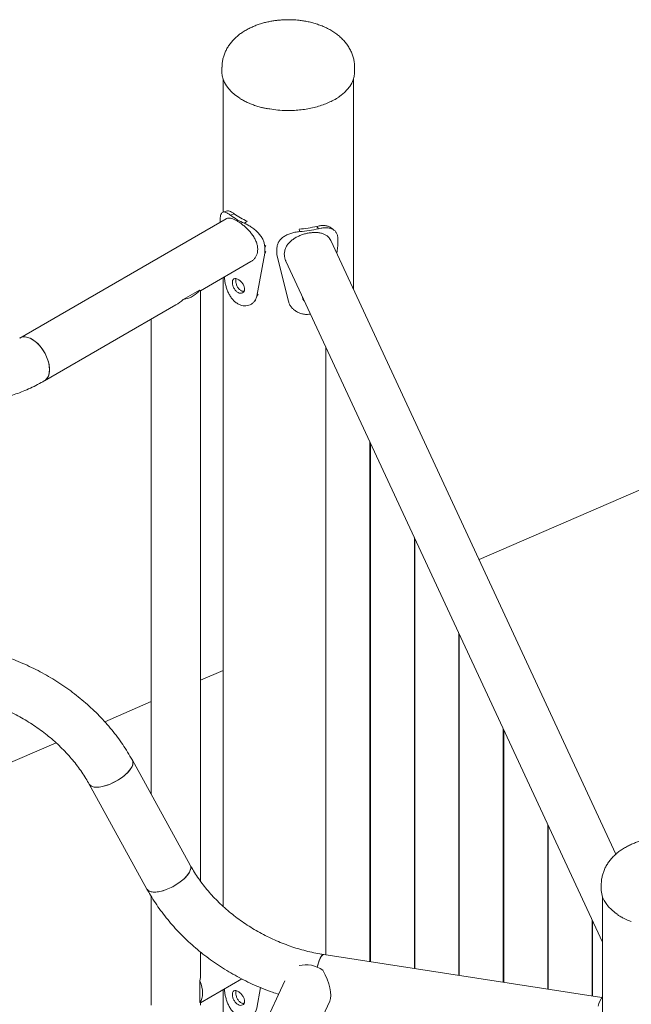
# Model space of a CAD drawing. Units: millimetres. Extents: x 0 to 2100, y 0 to 1488.
# Drawn here: x 1464 to 1505, y 1177 to 1244 of the extents above; entities that cross this region are included whole.
import ezdxf

# ---------------------------------------------------------------- set-up
doc = ezdxf.new("R2010")
doc.units = ezdxf.units.MM
doc.header["$LTSCALE"] = 50

msp = doc.modelspace()

# ---------------------------------------------------------------- linework, layer by layer
at = {"color": 7, "linetype": 'Continuous', "lineweight": 15}
for p, q in [((1477.546, 1240.881), (1477.546, 1240.554)), ((1486.596, 1240.554), (1486.596, 1240.881)), ((1477.626, 1240.065), (1477.626, 1230.992)), ((1486.516, 1225.732), (1486.516, 1240.065)), ((1480.285, 1238.135), (1480.336, 1238.123)), ((1478.137, 1230.785), (1478.377, 1230.889)), ((1549.28, 1230.753), (1495.09, 1207.291)), ((1477.842, 1230.543), (1463.745, 1222.405)), ((1477.417, 1230.299), (1477.417, 1230.361)), ((1479.084, 1230.238), (1479.264, 1230.376)), ((1482.85, 1229.668), (1482.819, 1229.819)), ((1484.144, 1229.869), (1484.026, 1230.028)), ((1480.471, 1228.598), (1480.536, 1228.715)), ((1504.431, 1187.2), (1484.967, 1229.064)), ((1485.46, 1228.722), (1485.382, 1228.172)), ((1485.46, 1229.13), (1485.46, 1228.722)), ((1480.471, 1228.19), (1479.921, 1225.273)), ((1480.471, 1228.598), (1480.471, 1228.19)), ((1480.471, 1228.19), (1480.536, 1228.307)), ((1481.29, 1228.076), (1481.29, 1228.484)), ((1482.084, 1224.918), (1481.29, 1228.076)), ((1476.083, 1225.637), (1479.526, 1227.625)), ((1481.911, 1227.643), (1503.508, 1181.191)), ((1477.626, 1226.528), (1477.626, 1183.631)), ((1477.727, 1226.426), (1477.714, 1226.578)), ((1474.897, 1225.04), (1476.007, 1225.68)), ((1476.083, 1185.347), (1476.083, 1225.637)), ((1479.921, 1225.273), (1480.021, 1225.397)), ((1465.429, 1219.487), (1474.397, 1224.664)), ((1472.713, 1223.691), (1472.713, 1191.281)), ((1484.642, 1221.77), (1484.642, 1180.322)), ((1487.642, 1179.86), (1487.642, 1215.318)), ((1487.675, 1215.247), (1487.675, 1179.855)), ((1487.675, 1215.247), (1487.675, 1179.855)), ((1490.675, 1179.392), (1490.675, 1208.794)), ((1490.675, 1179.392), (1490.675, 1208.794)), ((1490.708, 1208.724), (1490.708, 1179.387)), ((1490.708, 1208.724), (1490.708, 1179.387)), ((1490.708, 1208.724), (1490.708, 1179.387)), ((1490.708, 1205.393), (1490.675, 1205.379)), ((1487.675, 1204.08), (1487.642, 1204.066)), ((1493.708, 1178.925), (1493.708, 1202.271)), ((1493.708, 1178.925), (1493.708, 1202.271)), ((1493.708, 1178.925), (1493.708, 1202.271)), ((1493.741, 1202.2), (1493.741, 1178.92)), ((1493.741, 1202.2), (1493.741, 1178.92)), ((1493.741, 1202.2), (1493.741, 1178.92)), ((1493.741, 1202.2), (1493.741, 1178.92)), ((1477.626, 1199.73), (1476.083, 1199.061)), ((1472.713, 1197.602), (1469.543, 1196.23)), ((1496.741, 1178.457), (1496.741, 1195.748)), ((1496.741, 1178.457), (1496.741, 1195.748)), ((1496.741, 1178.457), (1496.741, 1195.748)), ((1496.741, 1178.457), (1496.741, 1195.748)), ((1496.774, 1195.677), (1496.774, 1178.452)), ((1466.223, 1194.793), (1435.069, 1181.304)), ((1475.382, 1186.438), (1471.436, 1193.596)), ((1468.485, 1191.969), (1472.431, 1184.812)), ((1499.774, 1177.99), (1499.774, 1189.224)), ((1499.806, 1189.154), (1499.806, 1177.985)), ((1499.806, 1189.154), (1499.806, 1177.985)), ((1503.428, 1185.119), (1503.428, 1184.793)), ((1472.713, 1184.331), (1472.713, 1176.895)), ((1503.508, 1184.304), (1503.508, 1176.017)), ((1502.806, 1177.522), (1502.806, 1182.701)), ((1502.806, 1177.522), (1502.806, 1182.701)), ((1502.839, 1182.63), (1502.839, 1177.517)), ((1476.083, 1178.998), (1476.083, 1180.517)), ((1503.469, 1177.42), (1484.495, 1180.345)), ((1476.041, 1177.811), (1476.041, 1178.545)), ((1476.083, 1177.053), (1478.902, 1178.68)), ((1481.831, 1178.544), (1479.635, 1173.797)), ((1476.041, 1177.077), (1476.041, 1177.811)), ((1477.626, 1177.944), (1477.626, 1165.742)), ((1477.727, 1177.842), (1477.714, 1177.994)), ((1480.184, 1178.085), (1479.921, 1176.689)), ((1476.083, 1176.895), (1476.083, 1177.053)), ((1482.808, 1172.63), (1484.904, 1177.16))]:
    msp.add_line(p, q, dxfattribs=at)
at = {"color": 7, "linetype": 'Continuous', "lineweight": 15, "flags": 128}
for points in [[(1477.546, 1240.554), (1477.547, 1240.521), (1477.57, 1240.291), (1477.628, 1240.062), (1477.72, 1239.837), (1477.847, 1239.618), (1478.007, 1239.406), (1478.199, 1239.203), (1478.421, 1239.011), (1478.671, 1238.831), (1478.797, 1238.751)], [(1485.464, 1238.826), (1485.671, 1238.971), (1485.899, 1239.161), (1486.097, 1239.362), (1486.264, 1239.572), (1486.398, 1239.79), (1486.498, 1240.014), (1486.564, 1240.242), (1486.594, 1240.472), (1486.596, 1240.554)], [(1474.897, 1225.04), (1475.088, 1225.081), (1475.268, 1225.136), (1475.436, 1225.203), (1475.589, 1225.281), (1475.724, 1225.369), (1475.84, 1225.466), (1475.935, 1225.57), (1476.007, 1225.68)], [(1465.779, 1220.258), (1465.766, 1220.466), (1465.728, 1220.684), (1465.666, 1220.907), (1465.581, 1221.132), (1465.474, 1221.352), (1465.349, 1221.564), (1465.208, 1221.762), (1465.053, 1221.943), (1464.888, 1222.103), (1464.717, 1222.239), (1464.544, 1222.346), (1464.371, 1222.424), (1464.202, 1222.47), (1464.042, 1222.484), (1463.894, 1222.465), (1463.76, 1222.414), (1463.745, 1222.405)], [(1463.746, 1222.406), (1463.825, 1222.444), (1463.966, 1222.479), (1464.121, 1222.481), (1464.286, 1222.451), (1464.457, 1222.389), (1464.631, 1222.296), (1464.803, 1222.174), (1464.972, 1222.026), (1465.132, 1221.855), (1465.28, 1221.665), (1465.414, 1221.459), (1465.53, 1221.243), (1465.626, 1221.02), (1465.7, 1220.795), (1465.75, 1220.574), (1465.775, 1220.361), (1465.775, 1220.16), (1465.75, 1219.976), (1465.7, 1219.812), (1465.626, 1219.673), (1465.53, 1219.561), (1465.429, 1219.487)], [(1465.429, 1219.487), (1465.474, 1219.516), (1465.581, 1219.613), (1465.666, 1219.739), (1465.728, 1219.891), (1465.766, 1220.065), (1465.779, 1220.258)], [(1468.485, 1191.969), (1468.511, 1191.929), (1468.59, 1191.856), (1468.699, 1191.803), (1468.834, 1191.771), (1468.993, 1191.76), (1469.173, 1191.771), (1469.37, 1191.804), (1469.579, 1191.857), (1469.797, 1191.931), (1470.018, 1192.022), (1470.238, 1192.129), (1470.451, 1192.251), (1470.655, 1192.384), (1470.843, 1192.525), (1471.013, 1192.671), (1471.161, 1192.821), (1471.282, 1192.969), (1471.376, 1193.113), (1471.439, 1193.25), (1471.471, 1193.377), (1471.471, 1193.492), (1471.439, 1193.591), (1471.436, 1193.596)], [(1471.412, 1193.183), (1471.333, 1193.042), (1471.225, 1192.895), (1471.09, 1192.746), (1470.931, 1192.598), (1470.751, 1192.453), (1470.555, 1192.316), (1470.345, 1192.189), (1470.128, 1192.074), (1469.907, 1191.974), (1469.687, 1191.892), (1469.473, 1191.828), (1469.27, 1191.785), (1469.081, 1191.763), (1468.911, 1191.763), (1468.763, 1191.785), (1468.641, 1191.827), (1468.547, 1191.891), (1468.485, 1191.968)], [(1472.431, 1184.811), (1472.457, 1184.772), (1472.536, 1184.699), (1472.644, 1184.646), (1472.78, 1184.614), (1472.939, 1184.603), (1473.119, 1184.614), (1473.316, 1184.647), (1473.525, 1184.7), (1473.742, 1184.774), (1473.963, 1184.865), (1474.183, 1184.972), (1474.397, 1185.094), (1474.6, 1185.227), (1474.789, 1185.368), (1474.959, 1185.514), (1475.106, 1185.663), (1475.228, 1185.812), (1475.321, 1185.956), (1475.385, 1186.093), (1475.417, 1186.22), (1475.417, 1186.335), (1475.384, 1186.434), (1475.382, 1186.439)], [(1475.357, 1186.026), (1475.278, 1185.885), (1475.17, 1185.738), (1475.035, 1185.589), (1474.876, 1185.441), (1474.697, 1185.296), (1474.5, 1185.159), (1474.291, 1185.032), (1474.074, 1184.917), (1473.853, 1184.817), (1473.633, 1184.735), (1473.419, 1184.671), (1473.215, 1184.628), (1473.026, 1184.606), (1472.856, 1184.606), (1472.709, 1184.628), (1472.586, 1184.67), (1472.492, 1184.733), (1472.431, 1184.812)], [(1503.428, 1184.793), (1503.43, 1184.719), (1503.459, 1184.489), (1503.523, 1184.261), (1503.622, 1184.037), (1503.755, 1183.819), (1503.92, 1183.608), (1504.117, 1183.407), (1504.345, 1183.217), (1504.507, 1183.1)], [(1484.042, 1179.485), (1484.068, 1179.579), (1484.128, 1179.773), (1484.19, 1179.945), (1484.254, 1180.089), (1484.317, 1180.204), (1484.378, 1180.285), (1484.437, 1180.333), (1484.491, 1180.346), (1484.495, 1180.345)], [(1484.495, 1180.345), (1484.478, 1180.346), (1484.422, 1180.325), (1484.363, 1180.268), (1484.301, 1180.178), (1484.238, 1180.056)], [(1476.041, 1178.545), (1476.12, 1178.329), (1476.178, 1178.114), (1476.213, 1177.904), (1476.225, 1177.705), (1476.213, 1177.519), (1476.178, 1177.35), (1476.12, 1177.201), (1476.041, 1177.077)], [(1476.041, 1177.077), (1476.075, 1177.057), (1476.083, 1177.053)]]:
    msp.add_lwpolyline(points, dxfattribs=at)
at = {"color": 7, "linetype": 'Continuous', "lineweight": 15}
for centre, radius, start, end in [((1480.824, 1234.347), 4.463, 232.96432, 247.04106), ((1480.894, 1234.226), 4.18, 232.96432, 247.04106), ((1482.328, 1236.984), 7.161, 273.89518, 283.71982), ((1482.331, 1237.295), 7.644, 273.89518, 283.71982), ((1471.028, 1193.413), 0.448, 329.02755, 24.06079), ((1474.973, 1186.256), 0.448, 329.02719, 24.06447), ((1487.715, 1178.544), 3.792, 156.49955, 165.63375), ((1483.278, 1177.68), 1.964, 54.45135, 103.90043), ((1505.071, 1176.418), 1.89, 145.79638, 167.64762)]:
    msp.add_arc(centre, radius, start, end, dxfattribs=at)
for centre, major_axis, ratio, start_param, end_param in [((1474.398, 1226.61), (1.685, -0.973), 0.00007, 0.000041, 0.300815), ((1474.398, 1226.61), (1.192, 2.064), 0.577335, 3.92695, 4.227806), ((1474.398, 1178.025), (1.192, 2.064), 0.577335, 5.275355, 5.497828), ((1483.783, 1178.75), (-0.954, 1.779), 0.403069, 3.436163, 4.793959)]:
    msp.add_ellipse(centre, major_axis=major_axis, ratio=ratio, start_param=start_param, end_param=end_param, dxfattribs=at)
for points, knots in [([(1482.071, 1244.127), (1481.945, 1244.125), (1481.766, 1244.123), (1481.502, 1244.104), (1481.276, 1244.082), (1481.009, 1244.044), (1480.733, 1243.993), (1480.449, 1243.927), (1480.162, 1243.844), (1479.877, 1243.745), (1479.596, 1243.63), (1479.322, 1243.496), (1479.059, 1243.345), (1478.809, 1243.177), (1478.575, 1242.991), (1478.36, 1242.79), (1478.167, 1242.573), (1477.996, 1242.343), (1477.851, 1242.1), (1477.732, 1241.846), (1477.641, 1241.583), (1477.579, 1241.312), (1477.548, 1241.077), (1477.55, 1240.933), (1477.55, 1240.882)], [0, 0, 0, 0, 0.056509, 0.079754, 0.118257, 0.158208, 0.201055, 0.245765, 0.291951, 0.339313, 0.387636, 0.436742, 0.486454, 0.536498, 0.586615, 0.63654, 0.686051, 0.735014, 0.783408, 0.831309, 0.878869, 0.926283, 0.973779, 1, 1, 1, 1]), ([(1486.593, 1240.879), (1486.593, 1240.922), (1486.596, 1241.059), (1486.567, 1241.291), (1486.506, 1241.573), (1486.409, 1241.853), (1486.278, 1242.128), (1486.118, 1242.386), (1485.933, 1242.625), (1485.729, 1242.844), (1485.5, 1243.049), (1485.247, 1243.239), (1484.974, 1243.412), (1484.684, 1243.566), (1484.381, 1243.701), (1484.068, 1243.817), (1483.749, 1243.913), (1483.43, 1243.99), (1483.118, 1244.047), (1482.841, 1244.085), (1482.593, 1244.108), (1482.346, 1244.124), (1482.171, 1244.126), (1482.071, 1244.127)], [0, 0, 0, 0, 0.021802, 0.070219, 0.119468, 0.169884, 0.221853, 0.275805, 0.325495, 0.376404, 0.428429, 0.481317, 0.534696, 0.588167, 0.641321, 0.693876, 0.745602, 0.796096, 0.844354, 0.889566, 0.921778, 0.955781, 1, 1, 1, 1]), ([(1485.245, 1238.677), (1485.26, 1238.685), (1485.333, 1238.724), (1485.399, 1238.768), (1485.452, 1238.804)], [0, 0, 0, 0, 0.200852, 1, 1, 1, 1]), ([(1478.808, 1238.729), (1478.811, 1238.727), (1478.892, 1238.674), (1479.07, 1238.58), (1479.339, 1238.45), (1479.626, 1238.334), (1479.926, 1238.233), (1480.147, 1238.167), (1480.269, 1238.139), (1480.285, 1238.135)], [0, 0, 0, 0, 0.008318, 0.202307, 0.395861, 0.588822, 0.780911, 0.971622, 1, 1, 1, 1]), ([(1480.336, 1238.123), (1480.408, 1238.106), (1480.515, 1238.079), (1480.626, 1238.06), (1480.663, 1238.053)], [0, 0, 0, 0, 0.6727648, 1, 1, 1, 1]), ([(1480.674, 1238.063), (1480.719, 1238.054), (1480.94, 1238.006), (1481.363, 1237.958), (1481.891, 1237.926), (1482.386, 1237.932), (1482.839, 1237.964), (1483.287, 1238.023), (1483.725, 1238.108), (1484.145, 1238.219), (1484.54, 1238.354), (1484.909, 1238.509), (1485.129, 1238.629), (1485.238, 1238.688)], [0, 0, 0, 0, 0.02925, 0.143111, 0.260156, 0.351669, 0.44317, 0.53663, 0.630078, 0.723538, 0.816986, 0.908498, 1, 1, 1, 1]), ([(1477.417, 1230.361), (1477.418, 1230.405), (1477.42, 1230.483), (1477.426, 1230.591), (1477.438, 1230.68), (1477.46, 1230.791), (1477.5, 1230.904), (1477.574, 1230.986), (1477.671, 1231.016), (1477.797, 1230.991), (1477.951, 1230.915), (1478.073, 1230.829), (1478.137, 1230.785)], [0, 0, 0, 0, 0.070272, 0.125379, 0.181245, 0.24227, 0.365708, 0.489822, 0.614599, 0.738122, 0.865132, 1, 1, 1, 1]), ([(1477.915, 1231.078), (1477.868, 1231.065), (1477.772, 1231.039), (1477.677, 1231.013), (1477.629, 1231)], [0, 0, 0, 0, 0.499884, 1, 1, 1, 1]), ([(1477.918, 1231.072), (1477.927, 1231.077), (1477.965, 1231.095), (1478.059, 1231.074), (1478.202, 1231.011), (1478.317, 1230.93), (1478.377, 1230.889)], [0, 0, 0, 0, 0.090135, 0.384021, 0.683483, 1, 1, 1, 1]), ([(1477.843, 1230.541), (1477.848, 1230.545), (1477.884, 1230.574), (1477.975, 1230.59), (1478.12, 1230.587), (1478.29, 1230.54), (1478.478, 1230.456), (1478.675, 1230.342), (1478.878, 1230.201), (1479.079, 1230.039), (1479.277, 1229.855), (1479.465, 1229.651), (1479.639, 1229.429), (1479.787, 1229.191), (1479.901, 1228.943), (1479.971, 1228.699), (1479.994, 1228.461), (1479.973, 1228.243), (1479.91, 1228.045), (1479.81, 1227.872), (1479.682, 1227.727), (1479.576, 1227.659), (1479.525, 1227.626)], [0, 0, 0, 0, 0.00772, 0.061772, 0.115862, 0.171642, 0.22359, 0.277188, 0.326906, 0.378032, 0.428505, 0.480302, 0.533419, 0.588017, 0.641977, 0.697664, 0.748899, 0.801751, 0.851001, 0.90159, 0.952596, 1, 1, 1, 1]), ([(1479.084, 1230.238), (1479.132, 1230.215), (1479.218, 1230.173), (1479.346, 1230.108), (1479.467, 1230.035), (1479.631, 1229.926), (1479.833, 1229.769), (1480.049, 1229.558), (1480.229, 1229.332), (1480.362, 1229.096), (1480.448, 1228.848), (1480.463, 1228.683), (1480.471, 1228.598)], [0, 0, 0, 0, 0.074779, 0.133558, 0.192855, 0.25703, 0.384679, 0.510717, 0.632748, 0.751741, 0.872596, 1, 1, 1, 1]), ([(1484.026, 1230.028), (1484.078, 1230.038), (1484.169, 1230.057), (1484.299, 1230.078), (1484.417, 1230.085), (1484.572, 1230.082), (1484.752, 1230.05), (1484.9, 1229.994), (1484.961, 1229.939), (1484.976, 1229.926)], [0, 0, 0, 0, 0.134047, 0.2395091, 0.3461848, 0.4620449, 0.6941058, 0.925968, 1, 1, 1, 1]), ([(1481.29, 1228.484), (1481.293, 1228.529), (1481.299, 1228.611), (1481.318, 1228.726), (1481.353, 1228.831), (1481.419, 1228.972), (1481.538, 1229.138), (1481.731, 1229.309), (1481.965, 1229.449), (1482.234, 1229.556), (1482.534, 1229.631), (1482.743, 1229.656), (1482.85, 1229.668)], [0, 0, 0, 0, 0.0702722, 0.1253786, 0.1812453, 0.2422698, 0.3657076, 0.4898218, 0.6145989, 0.7381221, 0.8651316, 1, 1, 1, 1]), ([(1484.965, 1229.063), (1484.941, 1229.11), (1484.888, 1229.215), (1484.763, 1229.346), (1484.599, 1229.46), (1484.399, 1229.543), (1484.166, 1229.595), (1483.913, 1229.614), (1483.643, 1229.601), (1483.375, 1229.559), (1483.109, 1229.49), (1482.855, 1229.399), (1482.613, 1229.282), (1482.39, 1229.143), (1482.189, 1228.978), (1482.022, 1228.789), (1481.896, 1228.578), (1481.82, 1228.356), (1481.793, 1228.125), (1481.82, 1227.902), (1481.863, 1227.739), (1481.907, 1227.659), (1481.915, 1227.645)], [0, 0, 0, 0, 0.042042, 0.093973, 0.146591, 0.200643, 0.254732, 0.310513, 0.36246, 0.416058, 0.465776, 0.516902, 0.567375, 0.619172, 0.672288, 0.726886, 0.780846, 0.836533, 0.887768, 0.94062, 0.989869, 1, 1, 1, 1]), ([(1484.144, 1229.869), (1484.199, 1229.88), (1484.297, 1229.9), (1484.435, 1229.924), (1484.561, 1229.933), (1484.726, 1229.933), (1484.92, 1229.908), (1485.113, 1229.834), (1485.266, 1229.719), (1485.375, 1229.564), (1485.443, 1229.367), (1485.454, 1229.21), (1485.46, 1229.13)], [0, 0, 0, 0, 0.0747791, 0.1335579, 0.1928552, 0.2570299, 0.3846792, 0.5107167, 0.6327479, 0.7517408, 0.872596, 1, 1, 1, 1]), ([(1485.185, 1229.777), (1485.15, 1229.803), (1485.082, 1229.854), (1485.014, 1229.905), (1484.98, 1229.931)], [0, 0, 0, 0, 0.500054, 1, 1, 1, 1]), ([(1481.384, 1228.915), (1481.38, 1228.906), (1481.366, 1228.865), (1481.352, 1228.824), (1481.341, 1228.793)], [0, 0, 0, 0, 0.23503, 1, 1, 1, 1]), ([(1479.921, 1225.273), (1479.908, 1225.226), (1479.883, 1225.135), (1479.832, 1225.016), (1479.755, 1224.892), (1479.638, 1224.774), (1479.474, 1224.672), (1479.288, 1224.611), (1479.087, 1224.596), (1478.88, 1224.631), (1478.673, 1224.714), (1478.477, 1224.839), (1478.299, 1225.005), (1478.143, 1225.206), (1478.01, 1225.435), (1477.901, 1225.679), (1477.818, 1225.93), (1477.759, 1226.182), (1477.738, 1226.344), (1477.727, 1226.426)], [0, 0, 0, 0, 0.04475, 0.085007, 0.121194, 0.182899, 0.24471, 0.308816, 0.371335, 0.434202, 0.49932, 0.564467, 0.627425, 0.690098, 0.754413, 0.81709, 0.877599, 0.937907, 1, 1, 1, 1]), ([(1478.257, 1226.205), (1478.258, 1226.174), (1478.26, 1226.114), (1478.288, 1225.981), (1478.359, 1225.81), (1478.486, 1225.625), (1478.646, 1225.501), (1478.814, 1225.444), (1478.959, 1225.477), (1479.046, 1225.562), (1479.08, 1225.66), (1479.088, 1225.745), (1479.08, 1225.837), (1479.046, 1225.965), (1478.959, 1226.127), (1478.814, 1226.3), (1478.645, 1226.42), (1478.486, 1226.482), (1478.359, 1226.46), (1478.288, 1226.385), (1478.26, 1226.291), (1478.258, 1226.234), (1478.257, 1226.205)], [0, 0, 0, 0, 0.031047, 0.060985, 0.122513, 0.185886, 0.249988, 0.314162, 0.377463, 0.439008, 0.468952, 0.499998, 0.53111, 0.561077, 0.62253, 0.685925, 0.750005, 0.814195, 0.877482, 0.938952, 0.968913, 1, 1, 1, 1]), ([(1478.513, 1226.46), (1478.502, 1226.414), (1478.479, 1226.32), (1478.505, 1226.127), (1478.583, 1225.926), (1478.682, 1225.776), (1478.778, 1225.686), (1478.854, 1225.634), (1478.932, 1225.601), (1479.004, 1225.583), (1479.041, 1225.596), (1479.056, 1225.602)], [0, 0, 0, 0, 0.149685, 0.308408, 0.466451, 0.625369, 0.703143, 0.784036, 0.865059, 0.942877, 1, 1, 1, 1]), ([(1479.731, 1224.873), (1479.75, 1224.894), (1479.782, 1224.929), (1479.814, 1224.963), (1479.826, 1224.977)], [0, 0, 0, 0, 0.609916, 1, 1, 1, 1]), ([(1483.586, 1224.042), (1483.514, 1224.032), (1483.356, 1224.01), (1483.112, 1224.031), (1482.863, 1224.095), (1482.636, 1224.204), (1482.435, 1224.346), (1482.274, 1224.515), (1482.152, 1224.707), (1482.107, 1224.847), (1482.084, 1224.918)], [0, 0, 0, 0, 0.1060404, 0.2352661, 0.3639055, 0.4959168, 0.6245648, 0.7487637, 0.8725499, 1, 1, 1, 1]), ([(1483.043, 1225.193), (1483.045, 1225.164), (1483.049, 1225.106), (1483.084, 1225.01), (1483.139, 1224.961), (1483.172, 1224.932)], [0, 0, 0, 0, 0.295786, 0.581011, 1, 1, 1, 1]), ([(1455.575, 1221.075), (1455.622, 1220.999), (1455.748, 1220.791), (1455.973, 1220.47), (1456.255, 1220.12), (1456.556, 1219.798), (1456.876, 1219.502), (1457.213, 1219.235), (1457.566, 1218.995), (1457.934, 1218.783), (1458.316, 1218.599), (1458.712, 1218.443), (1459.121, 1218.317), (1459.541, 1218.219), (1459.973, 1218.15), (1460.415, 1218.11), (1460.868, 1218.1), (1461.329, 1218.12), (1461.799, 1218.17), (1462.276, 1218.251), (1462.759, 1218.362), (1463.246, 1218.503), (1463.737, 1218.674), (1464.23, 1218.874), (1464.723, 1219.104), (1465.123, 1219.312), (1465.358, 1219.446), (1465.429, 1219.487)], [0, 0, 0, 0, 0.0246212, 0.0665233, 0.1080388, 0.1490912, 0.189731, 0.2300288, 0.2700698, 0.3099493, 0.3497674, 0.3895932, 0.4295277, 0.4696662, 0.5100945, 0.5508847, 0.5920917, 0.6337497, 0.6758702, 0.7184417, 0.7614314, 0.8047898, 0.8484555, 0.8923625, 0.9364455, 0.9806451, 1, 1, 1, 1]), ([(1471.436, 1193.596), (1471.381, 1193.694), (1471.226, 1193.97), (1470.95, 1194.416), (1470.601, 1194.929), (1470.226, 1195.431), (1469.826, 1195.92), (1469.402, 1196.395), (1468.955, 1196.854), (1468.487, 1197.298), (1467.998, 1197.724), (1467.49, 1198.132), (1466.964, 1198.521), (1466.42, 1198.89), (1465.861, 1199.238), (1465.288, 1199.564), (1464.701, 1199.868), (1464.102, 1200.15), (1463.493, 1200.407), (1462.875, 1200.64), (1462.25, 1200.849), (1461.618, 1201.032), (1460.981, 1201.189), (1460.341, 1201.32), (1459.699, 1201.425), (1459.057, 1201.502), (1458.415, 1201.553), (1457.776, 1201.577), (1457.141, 1201.573), (1456.512, 1201.541), (1455.89, 1201.483), (1455.276, 1201.397), (1454.672, 1201.284), (1454.079, 1201.143), (1453.5, 1200.977), (1452.935, 1200.784), (1452.386, 1200.565), (1451.854, 1200.321), (1451.34, 1200.052), (1450.846, 1199.759), (1450.373, 1199.444), (1449.923, 1199.106), (1449.495, 1198.746), (1449.092, 1198.366), (1448.713, 1197.967), (1448.361, 1197.549), (1448.091, 1197.191), (1447.942, 1196.971), (1447.894, 1196.9)], [0, 0, 0, 0, 0.012289, 0.034516, 0.056755, 0.079016, 0.101293, 0.123584, 0.145885, 0.168194, 0.190508, 0.212828, 0.23515, 0.257475, 0.279801, 0.302129, 0.324459, 0.346791, 0.369125, 0.391461, 0.4138, 0.436142, 0.458487, 0.480834, 0.503183, 0.525534, 0.547886, 0.570236, 0.592584, 0.614925, 0.637258, 0.659578, 0.681882, 0.704165, 0.726421, 0.748645, 0.770831, 0.792975, 0.81507, 0.837111, 0.859096, 0.881022, 0.902886, 0.92469, 0.946436, 0.968126, 0.989768, 1, 1, 1, 1]), ([(1450.702, 1195.035), (1450.739, 1195.09), (1450.857, 1195.264), (1451.074, 1195.544), (1451.363, 1195.87), (1451.678, 1196.177), (1452.016, 1196.464), (1452.377, 1196.732), (1452.759, 1196.979), (1453.161, 1197.205), (1453.582, 1197.409), (1454.021, 1197.591), (1454.476, 1197.75), (1454.947, 1197.887), (1455.432, 1197.999), (1455.93, 1198.088), (1456.439, 1198.153), (1456.959, 1198.193), (1457.486, 1198.208), (1458.02, 1198.198), (1458.56, 1198.164), (1459.102, 1198.105), (1459.647, 1198.02), (1460.192, 1197.912), (1460.735, 1197.779), (1461.275, 1197.622), (1461.811, 1197.442), (1462.339, 1197.238), (1462.859, 1197.013), (1463.37, 1196.766), (1463.869, 1196.497), (1464.355, 1196.209), (1464.826, 1195.902), (1465.281, 1195.577), (1465.719, 1195.235), (1466.138, 1194.877), (1466.537, 1194.505), (1466.915, 1194.119), (1467.271, 1193.721), (1467.604, 1193.312), (1467.913, 1192.894), (1468.191, 1192.474), (1468.377, 1192.164), (1468.469, 1191.997), (1468.485, 1191.969)], [0, 0, 0, 0, 0.012069, 0.037984, 0.063803, 0.089472, 0.114977, 0.140317, 0.165497, 0.19053, 0.215432, 0.24022, 0.264912, 0.289525, 0.314073, 0.338571, 0.363029, 0.387458, 0.411865, 0.436256, 0.460638, 0.485012, 0.509383, 0.533752, 0.55812, 0.582487, 0.606853, 0.631219, 0.655585, 0.679948, 0.704308, 0.728665, 0.753018, 0.777365, 0.801707, 0.826044, 0.850377, 0.874707, 0.899036, 0.923366, 0.947702, 0.972047, 0.995188, 1, 1, 1, 1]), ([(1507.953, 1188.366), (1507.826, 1188.364), (1507.647, 1188.361), (1507.383, 1188.342), (1507.158, 1188.32), (1506.891, 1188.283), (1506.615, 1188.232), (1506.331, 1188.165), (1506.044, 1188.083), (1505.759, 1187.984), (1505.478, 1187.868), (1505.204, 1187.734), (1504.941, 1187.584), (1504.691, 1187.415), (1504.457, 1187.23), (1504.242, 1187.028), (1504.049, 1186.812), (1503.878, 1186.581), (1503.733, 1186.338), (1503.614, 1186.084), (1503.523, 1185.821), (1503.461, 1185.55), (1503.43, 1185.315), (1503.432, 1185.17), (1503.432, 1185.119)], [0, 0, 0, 0, 0.056494, 0.079732, 0.118225, 0.158166, 0.201002, 0.2457, 0.291874, 0.339223, 0.387533, 0.436627, 0.486325, 0.536356, 0.58646, 0.636372, 0.685869, 0.734819, 0.7832, 0.831089, 0.878636, 0.926038, 0.973521, 1, 1, 1, 1]), ([(1484.495, 1180.345), (1484.403, 1180.36), (1484.129, 1180.404), (1483.674, 1180.496), (1483.131, 1180.628), (1482.59, 1180.785), (1482.055, 1180.966), (1481.527, 1181.169), (1481.006, 1181.395), (1480.496, 1181.642), (1479.997, 1181.91), (1479.511, 1182.198), (1479.04, 1182.505), (1478.585, 1182.831), (1478.147, 1183.173), (1477.728, 1183.531), (1477.329, 1183.903), (1476.951, 1184.289), (1476.595, 1184.687), (1476.262, 1185.096), (1475.954, 1185.514), (1475.675, 1185.934), (1475.49, 1186.244), (1475.398, 1186.41), (1475.382, 1186.438)], [0, 0, 0, 0, 0.024557, 0.073, 0.121454, 0.169907, 0.218359, 0.266811, 0.31526, 0.363705, 0.412145, 0.460578, 0.509002, 0.557415, 0.605819, 0.654213, 0.702598, 0.750978, 0.799354, 0.847734, 0.896124, 0.944534, 0.99055, 1, 1, 1, 1]), ([(1472.431, 1184.812), (1472.486, 1184.713), (1472.641, 1184.437), (1472.917, 1183.991), (1473.266, 1183.478), (1473.642, 1182.976), (1474.042, 1182.487), (1474.465, 1182.012), (1474.912, 1181.553), (1475.38, 1181.109), (1475.869, 1180.683), (1476.377, 1180.275), (1476.904, 1179.886), (1477.447, 1179.517), (1478.006, 1179.169), (1478.58, 1178.843), (1479.166, 1178.539), (1479.765, 1178.257), (1480.374, 1178.001), (1480.922, 1177.791), (1481.27, 1177.678), (1481.409, 1177.632)], [0, 0, 0, 0, 0.030244, 0.084946, 0.139678, 0.194462, 0.249287, 0.304146, 0.35903, 0.413933, 0.468851, 0.52378, 0.578717, 0.633659, 0.688606, 0.743557, 0.798512, 0.853472, 0.908437, 0.963408, 1, 1, 1, 1]), ([(1504.519, 1183.078), (1504.578, 1183.038), (1504.715, 1182.948), (1504.919, 1182.833), (1505.07, 1182.764), (1505.129, 1182.736)], [0, 0, 0, 0, 0.318943, 0.732627, 1, 1, 1, 1]), ([(1505.129, 1182.736), (1505.16, 1182.721), (1505.268, 1182.669), (1505.385, 1182.624), (1505.468, 1182.592)], [0, 0, 0, 0, 0.293308, 1, 1, 1, 1]), ([(1479.921, 1176.689), (1479.908, 1176.641), (1479.883, 1176.551), (1479.832, 1176.432), (1479.755, 1176.308), (1479.638, 1176.189), (1479.474, 1176.088), (1479.288, 1176.027), (1479.087, 1176.012), (1478.88, 1176.047), (1478.673, 1176.13), (1478.477, 1176.255), (1478.299, 1176.42), (1478.143, 1176.622), (1478.01, 1176.85), (1477.901, 1177.095), (1477.818, 1177.345), (1477.759, 1177.598), (1477.738, 1177.76), (1477.727, 1177.842)], [0, 0, 0, 0, 0.04475, 0.085007, 0.121194, 0.182899, 0.24471, 0.308816, 0.371335, 0.434202, 0.49932, 0.564467, 0.627425, 0.690098, 0.754413, 0.81709, 0.877599, 0.937907, 1, 1, 1, 1]), ([(1478.257, 1177.621), (1478.258, 1177.59), (1478.26, 1177.53), (1478.288, 1177.397), (1478.359, 1177.226), (1478.486, 1177.041), (1478.646, 1176.917), (1478.814, 1176.859), (1478.959, 1176.893), (1479.046, 1176.977), (1479.08, 1177.076), (1479.088, 1177.161), (1479.08, 1177.253), (1479.046, 1177.381), (1478.959, 1177.543), (1478.814, 1177.716), (1478.645, 1177.836), (1478.486, 1177.898), (1478.359, 1177.876), (1478.288, 1177.8), (1478.26, 1177.707), (1478.258, 1177.65), (1478.257, 1177.621)], [0, 0, 0, 0, 0.031047, 0.060985, 0.122513, 0.185886, 0.249988, 0.314162, 0.377463, 0.439008, 0.468952, 0.499998, 0.53111, 0.561077, 0.62253, 0.685925, 0.750005, 0.814195, 0.877482, 0.938952, 0.968913, 1, 1, 1, 1]), ([(1478.513, 1177.875), (1478.502, 1177.83), (1478.479, 1177.735), (1478.505, 1177.543), (1478.583, 1177.342), (1478.682, 1177.192), (1478.778, 1177.101), (1478.854, 1177.05), (1478.932, 1177.017), (1479.004, 1176.998), (1479.041, 1177.012), (1479.056, 1177.018)], [0, 0, 0, 0, 0.149685, 0.308408, 0.466451, 0.625369, 0.703143, 0.784036, 0.865059, 0.942877, 1, 1, 1, 1])]:
    msp.add_open_spline(points, degree=3, knots=knots, dxfattribs=at)

doc.saveas('drawing.dxf')
